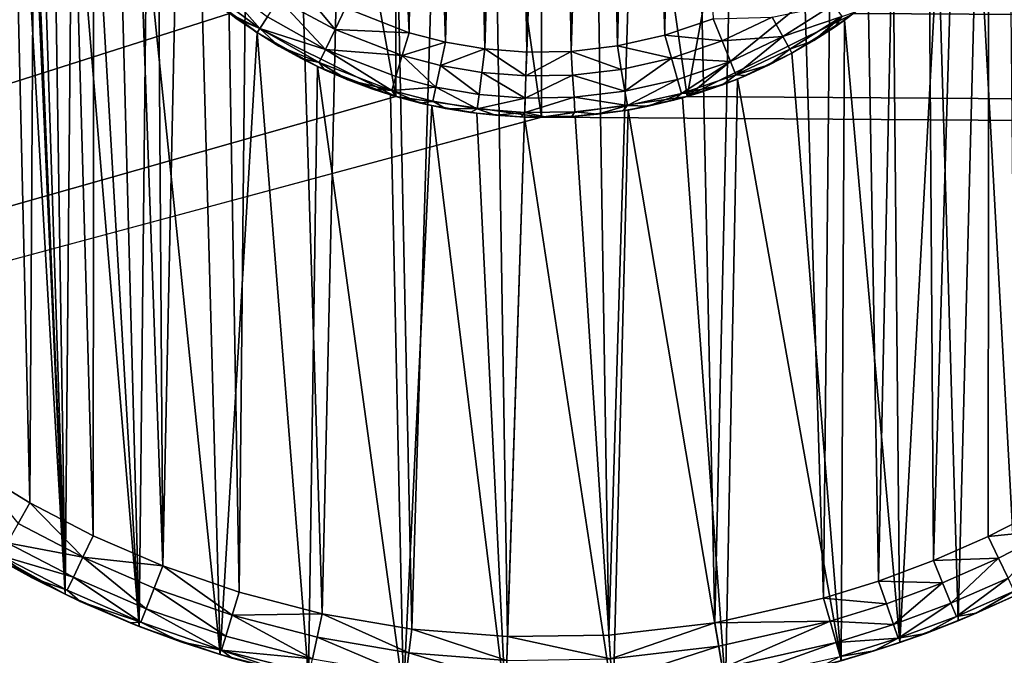
# Model space of a CAD drawing. Units: inches. Extents: x -3.9 to 59.1, y -28.3 to 27.6.
# Drawn here: x 3.4 to 3.7, y -4.2 to -4 of the extents above; entities that cross this region are included whole.
import ezdxf

# ---------------------------------------------------------------- set-up
doc = ezdxf.new("R2010")
doc.units = ezdxf.units.IN
doc.header["$MEASUREMENT"] = 0
doc.layers.add('72_EGR_BASE_CUSTOMARTICLE', color=7, linetype='Continuous')
doc.layers.add('SKP_Layer 01_D3G', color=7, linetype='Continuous')

# ---------------------------------------------------------------- blocks, each defined once
blk = doc.blocks.new('893e3b75-d375-4cc9-b5fd-f732340be501')
at = {"layer": 'SKP_Layer 01_D3G', "color": 0}
for points in [[(-29.13386, 13.70079, 0.3937), (-29.13386, -13.70079, 0.3937), (29.13386, -13.70079, 0.3937)], [(-29.13386, -13.70079, 0), (29.13386, 13.70079, 0), (29.13386, -13.70079, 0)], [(-29.13386, -13.70079, 0), (-29.13386, 13.70079, 0), (29.13386, 13.70079, 0)], [(-29.13386, 13.70079, 0.3937), (29.13386, -13.70079, 0.3937), (29.13386, 13.70079, 0.3937)]]:
    blk.add_3dface(points, dxfattribs=at)
blk = doc.blocks.new('4718986f-e222-4407-9c99-1d0125fdf2fd')
at = {"color": 0}
blk.add_blockref('893e3b75-d375-4cc9-b5fd-f732340be501', (-0.00001, 0), dxfattribs=at)
blk = doc.blocks.new('d8e7afa3-88cb-4efb-bba7-453b3c465751')
at = {"layer": 'SKP_Layer 01_D3G', "color": 0}
for points in [[(-26.03669, 0.31057, 0.07874), (-26.02355, -0.3125, 0.07874), (-26.00464, 0.3143, 0.07874)], [(-26.00464, 0.3143, 0.07874), (-26.02355, -0.3125, 0.07874), (-25.99455, -0.31479, 0.07874)], [(-26.00464, 0.3143, 0.07874), (-25.99455, -0.31479, 0.07874), (-25.97396, 0.31479, 0.07874)], [(-25.97396, 0.31479, 0.07874), (-25.99455, -0.31479, 0.07874), (-25.96386, -0.3143, 0.07874)], [(-25.97396, 0.31479, 0.07874), (-25.96386, -0.3143, 0.07874), (-25.94495, 0.3125, 0.07874)], [(-26.06964, 0.30316, 0.07874), (-26.05067, -0.30788, 0.07874), (-26.03669, 0.31057, 0.07874)], [(-26.03669, 0.31057, 0.07874), (-26.05067, -0.30788, 0.07874), (-26.02355, -0.3125, 0.07874)], [(-25.94495, 0.3125, 0.07874), (-25.96386, -0.3143, 0.07874), (-25.93182, -0.31057, 0.07874)], [(-25.94495, 0.3125, 0.07874), (-25.93182, -0.31057, 0.07874), (-25.91783, 0.30788, 0.07874)], [(-25.91783, 0.30788, 0.07874), (-25.93182, -0.31057, 0.07874), (-25.89886, -0.30316, 0.07874)], [(-25.91783, 0.30788, 0.07874), (-25.89886, -0.30316, 0.07874), (-25.89271, 0.30136, 0.07874)], [(-26.08628, 0.29798, 0.07874), (-26.0758, -0.30136, 0.07874), (-26.06964, 0.30316, 0.07874)], [(-26.06964, 0.30316, 0.07874), (-26.0758, -0.30136, 0.07874), (-26.05067, -0.30788, 0.07874)], [(-25.89271, 0.30136, 0.07874), (-25.89886, -0.30316, 0.07874), (-25.88222, -0.29798, 0.07874)], [(-25.89271, 0.30136, 0.07874), (-25.88222, -0.29798, 0.07874), (-25.86961, 0.29336, 0.07874)], [(-26.10292, 0.29175, 0.07874), (-26.09889, -0.29336, 0.07874), (-26.08628, 0.29798, 0.07874)], [(-26.08628, 0.29798, 0.07874), (-26.09889, -0.29336, 0.07874), (-26.0758, -0.30136, 0.07874)], [(-25.86961, 0.29336, 0.07874), (-25.88222, -0.29798, 0.07874), (-25.86558, -0.29175, 0.07874)], [(-25.86961, 0.29336, 0.07874), (-25.86558, -0.29175, 0.07874), (-25.84851, 0.28421, 0.07874)], [(-26.11947, 0.28446, 0.07874), (-26.09889, -0.29336, 0.07874), (-26.10292, 0.29175, 0.07874)], [(-26.16728, -0.28016, 0), (-26.1624, 0.28329, 0), (-26.12848, -0.30197, 0)], [(-26.12848, -0.30197, 0), (-26.1624, 0.28329, 0), (-26.14167, -0.00426, 0)], [(-26.13584, 0.27608, 0.07874), (-26.11999, -0.28421, 0.07874), (-26.11947, 0.28446, 0.07874)], [(-26.11947, 0.28446, 0.07874), (-26.11999, -0.28421, 0.07874), (-26.09889, -0.29336, 0.07874)], [(-25.84851, 0.28421, 0.07874), (-25.86558, -0.29175, 0.07874), (-25.84903, -0.28446, 0.07874)], [(-25.84851, 0.28421, 0.07874), (-25.84903, -0.28446, 0.07874), (-25.83266, -0.27608, 0.07874)], [(-25.84851, 0.28421, 0.07874), (-25.83266, -0.27608, 0.07874), (-25.82934, 0.27423, 0.07874)], [(-26.15192, 0.26662, 0.07874), (-26.13917, -0.27423, 0.07874), (-26.13584, 0.27608, 0.07874)], [(-26.13584, 0.27608, 0.07874), (-26.13917, -0.27423, 0.07874), (-26.11999, -0.28421, 0.07874)], [(-26.15192, 0.26662, 0.07874), (-26.15652, -0.26367, 0.07874), (-26.13917, -0.27423, 0.07874)], [(-26.12848, -0.30197, 0), (-26.14167, -0.00426, 0), (-26.14022, -0.02179, 0)], [(-26.12848, -0.30197, 0), (-26.14022, -0.02179, 0), (-26.13699, -0.03837, 0)], [(-26.12848, -0.30197, 0), (-26.13699, -0.03837, 0), (-26.13226, -0.05379, 0)], [(-26.12848, -0.30197, 0), (-26.13226, -0.05379, 0), (-26.12632, -0.06794, 0)], [(-26.12848, -0.30197, 0), (-26.12632, -0.06794, 0), (-26.10606, -0.31169, 0)], [(-26.10606, -0.31169, 0), (-26.12632, -0.06794, 0), (-26.11945, -0.08076, 0)], [(-25.84058, -0.30223, 0), (-25.85241, -0.08613, 0), (-25.84272, -0.06905, 0)], [(-26.10606, -0.31169, 0), (-26.11945, -0.08076, 0), (-26.11188, -0.09225, 0)], [(-25.85816, -0.30998, 0), (-25.86417, -0.10188, 0), (-25.85241, -0.08613, 0)], [(-25.85816, -0.30998, 0), (-25.85241, -0.08613, 0), (-25.84058, -0.30223, 0)], [(-26.10606, -0.31169, 0), (-26.11188, -0.09225, 0), (-26.10385, -0.10245, 0)], [(-26.10606, -0.31169, 0), (-26.10385, -0.10245, 0), (-26.08152, -0.3202, 0)], [(-26.08152, -0.3202, 0), (-26.10385, -0.10245, 0), (-26.08712, -0.11924, 0)], [(-25.87585, -0.3166, 0), (-25.87767, -0.11594, 0), (-25.86417, -0.10188, 0)], [(-25.87585, -0.3166, 0), (-25.86417, -0.10188, 0), (-25.85816, -0.30998, 0)], [(-25.87585, -0.3166, 0), (-25.89257, -0.12804, 0), (-25.87767, -0.11594, 0)], [(-26.08152, -0.3202, 0), (-26.08712, -0.11924, 0), (-26.07038, -0.13184, 0)], [(-25.89353, -0.32211, 0), (-25.90846, -0.13804, 0), (-25.89257, -0.12804, 0)], [(-25.89353, -0.32211, 0), (-25.89257, -0.12804, 0), (-25.87585, -0.3166, 0)], [(-26.08152, -0.3202, 0), (-26.07038, -0.13184, 0), (-26.05483, -0.32712, 0)], [(-26.05483, -0.32712, 0), (-26.07038, -0.13184, 0), (-26.05212, -0.1421, 0)], [(-25.89353, -0.32211, 0), (-25.92492, -0.14587, 0), (-25.90846, -0.13804, 0)], [(-26.05483, -0.32712, 0), (-26.05212, -0.1421, 0), (-26.02601, -0.33203, 0)], [(-26.02601, -0.33203, 0), (-26.05212, -0.1421, 0), (-26.03003, -0.15068, 0)], [(-25.92854, -0.32997, 0), (-25.94156, -0.15158, 0), (-25.92492, -0.14587, 0)], [(-25.92854, -0.32997, 0), (-25.92492, -0.14587, 0), (-25.89353, -0.32211, 0)], [(-26.02601, -0.33203, 0), (-26.03003, -0.15068, 0), (-26.01746, -0.15394, 0)], [(-25.92854, -0.32997, 0), (-25.95803, -0.15528, 0), (-25.94156, -0.15158, 0)], [(-26.02601, -0.33203, 0), (-26.01746, -0.15394, 0), (-25.99519, -0.33447, 0)], [(-25.99519, -0.33447, 0), (-26.01746, -0.15394, 0), (-26.0039, -0.15625, 0)], [(-25.99519, -0.33447, 0), (-26.0039, -0.15625, 0), (-25.9894, -0.1574, 0)], [(-25.99519, -0.33447, 0), (-25.9894, -0.1574, 0), (-25.96258, -0.33394, 0)], [(-25.96258, -0.33394, 0), (-25.9894, -0.1574, 0), (-25.97406, -0.15715, 0)], [(-25.96258, -0.33394, 0), (-25.97406, -0.15715, 0), (-25.95803, -0.15528, 0)], [(-25.96258, -0.33394, 0), (-25.95803, -0.15528, 0), (-25.92854, -0.32997, 0)], [(-26.13917, -0.27423, 0.07874), (-26.15652, -0.26367, 0.07874), (-26.14273, -0.28054, 0.07736)], [(-26.12312, -0.29075, 0.07736), (-26.13917, -0.27423, 0.07874), (-26.14273, -0.28054, 0.07736)], [(-26.11999, -0.28421, 0.07874), (-26.13917, -0.27423, 0.07874), (-26.12312, -0.29075, 0.07736)], [(-25.82918, -0.28243, 0.07736), (-25.83266, -0.27608, 0.07874), (-25.84903, -0.28446, 0.07874)], [(-26.15317, -0.28889, 0.05905), (-26.16728, -0.28016, 0), (-26.12848, -0.30197, 0)], [(-26.12312, -0.29075, 0.07736), (-26.14273, -0.28054, 0.07736), (-26.14601, -0.28635, 0.07297)], [(-25.82918, -0.28243, 0.07736), (-25.84903, -0.28446, 0.07874), (-25.84592, -0.291, 0.07736)], [(-25.82918, -0.28243, 0.07736), (-25.84592, -0.291, 0.07736), (-25.84305, -0.29703, 0.07297)], [(-26.09889, -0.29336, 0.07874), (-26.11999, -0.28421, 0.07874), (-26.12312, -0.29075, 0.07736)], [(-25.84592, -0.291, 0.07736), (-25.84903, -0.28446, 0.07874), (-25.86558, -0.29175, 0.07874)], [(-26.15317, -0.28889, 0.05905), (-26.12848, -0.30197, 0), (-26.1387, -0.29687, 0.05905)], [(-26.14817, -0.29016, 0.0663), (-26.15317, -0.28889, 0.05905), (-26.1387, -0.29687, 0.05905)], [(-26.14601, -0.28635, 0.07297), (-26.14817, -0.29016, 0.0663), (-26.12599, -0.29677, 0.07297)], [(-26.12312, -0.29075, 0.07736), (-26.14601, -0.28635, 0.07297), (-26.12599, -0.29677, 0.07297)], [(-26.12599, -0.29677, 0.07297), (-26.14817, -0.29016, 0.0663), (-26.12788, -0.30073, 0.0663)], [(-26.14817, -0.29016, 0.0663), (-26.1387, -0.29687, 0.05905), (-26.12788, -0.30073, 0.0663)], [(-26.10396, -0.30632, 0.07297), (-26.12312, -0.29075, 0.07736), (-26.12599, -0.29677, 0.07297)], [(-26.10153, -0.30011, 0.07736), (-26.12312, -0.29075, 0.07736), (-26.10396, -0.30632, 0.07297)], [(-26.09889, -0.29336, 0.07874), (-26.12312, -0.29075, 0.07736), (-26.10153, -0.30011, 0.07736)], [(-25.86285, -0.29846, 0.07736), (-25.86558, -0.29175, 0.07874), (-25.88222, -0.29798, 0.07874)], [(-25.84592, -0.291, 0.07736), (-25.86558, -0.29175, 0.07874), (-25.86285, -0.29846, 0.07736)], [(-25.84592, -0.291, 0.07736), (-25.86285, -0.29846, 0.07736), (-25.86034, -0.30464, 0.07297)], [(-25.84305, -0.29703, 0.07297), (-25.84592, -0.291, 0.07736), (-25.86034, -0.30464, 0.07297)], [(-26.0779, -0.30829, 0.07736), (-26.09889, -0.29336, 0.07874), (-26.10153, -0.30011, 0.07736)], [(-26.0758, -0.30136, 0.07874), (-26.09889, -0.29336, 0.07874), (-26.0779, -0.30829, 0.07736)], [(-26.1387, -0.29687, 0.05905), (-26.12848, -0.30197, 0), (-26.12391, -0.30411, 0.05905)], [(-26.12788, -0.30073, 0.0663), (-26.1387, -0.29687, 0.05905), (-26.12391, -0.30411, 0.05905)], [(-26.12599, -0.29677, 0.07297), (-26.12788, -0.30073, 0.0663), (-26.10556, -0.3104, 0.0663)], [(-26.12599, -0.29677, 0.07297), (-26.10556, -0.3104, 0.0663), (-26.10396, -0.30632, 0.07297)], [(-25.87988, -0.30483, 0.07736), (-25.88222, -0.29798, 0.07874), (-25.89886, -0.30316, 0.07874)], [(-25.86285, -0.29846, 0.07736), (-25.88222, -0.29798, 0.07874), (-25.87988, -0.30483, 0.07736)], [(-25.86034, -0.30464, 0.07297), (-25.85869, -0.3087, 0.0663), (-25.84305, -0.29703, 0.07297)], [(-25.84305, -0.29703, 0.07297), (-25.85869, -0.3087, 0.0663), (-25.84117, -0.30099, 0.0663)], [(-26.12788, -0.30073, 0.0663), (-26.12391, -0.30411, 0.05905), (-26.10556, -0.3104, 0.0663)], [(-26.07984, -0.31468, 0.07297), (-26.10153, -0.30011, 0.07736), (-26.10396, -0.30632, 0.07297)], [(-26.0779, -0.30829, 0.07736), (-26.10153, -0.30011, 0.07736), (-26.07984, -0.31468, 0.07297)], [(-25.86285, -0.29846, 0.07736), (-25.87988, -0.30483, 0.07736), (-25.87771, -0.31114, 0.07297)], [(-25.86034, -0.30464, 0.07297), (-25.86285, -0.29846, 0.07736), (-25.87771, -0.31114, 0.07297)], [(-25.85869, -0.3087, 0.0663), (-25.85271, -0.30771, 0.05905), (-25.84117, -0.30099, 0.0663)], [(-25.85271, -0.30771, 0.05905), (-25.84058, -0.30223, 0), (-25.83781, -0.30091, 0.05905)], [(-25.84117, -0.30099, 0.0663), (-25.85271, -0.30771, 0.05905), (-25.83781, -0.30091, 0.05905)], [(-26.12391, -0.30411, 0.05905), (-26.12848, -0.30197, 0), (-26.10606, -0.31169, 0)], [(-26.05067, -0.30788, 0.07874), (-26.0758, -0.30136, 0.07874), (-26.0779, -0.30829, 0.07736)], [(-25.8969, -0.31014, 0.07736), (-25.89886, -0.30316, 0.07874), (-25.93182, -0.31057, 0.07874)], [(-25.87988, -0.30483, 0.07736), (-25.89886, -0.30316, 0.07874), (-25.8969, -0.31014, 0.07736)], [(-25.85271, -0.30771, 0.05905), (-25.85816, -0.30998, 0), (-25.84058, -0.30223, 0)], [(-26.12391, -0.30411, 0.05905), (-26.10606, -0.31169, 0), (-26.10882, -0.3106, 0.05905)], [(-26.10556, -0.3104, 0.0663), (-26.12391, -0.30411, 0.05905), (-26.10882, -0.3106, 0.05905)], [(-26.10396, -0.30632, 0.07297), (-26.10556, -0.3104, 0.0663), (-26.08112, -0.31888, 0.0663)], [(-26.10396, -0.30632, 0.07297), (-26.08112, -0.31888, 0.0663), (-26.07984, -0.31468, 0.07297)], [(-25.87771, -0.31114, 0.07297), (-25.87988, -0.30483, 0.07736), (-25.8969, -0.31014, 0.07736)], [(-25.87771, -0.31114, 0.07297), (-25.87629, -0.31529, 0.0663), (-25.86034, -0.30464, 0.07297)], [(-25.86034, -0.30464, 0.07297), (-25.87629, -0.31529, 0.0663), (-25.85869, -0.3087, 0.0663)], [(-26.05361, -0.32148, 0.07297), (-26.0779, -0.30829, 0.07736), (-26.07984, -0.31468, 0.07297)], [(-26.05067, -0.30788, 0.07874), (-26.0779, -0.30829, 0.07736), (-26.0522, -0.31496, 0.07736)], [(-26.0522, -0.31496, 0.07736), (-26.0779, -0.30829, 0.07736), (-26.05361, -0.32148, 0.07297)], [(-26.02446, -0.31969, 0.07736), (-26.05067, -0.30788, 0.07874), (-26.0522, -0.31496, 0.07736)], [(-26.02355, -0.3125, 0.07874), (-26.05067, -0.30788, 0.07874), (-26.02446, -0.31969, 0.07736)], [(-25.87629, -0.31529, 0.0663), (-25.86796, -0.31379, 0.05905), (-25.85869, -0.3087, 0.0663)], [(-25.86796, -0.31379, 0.05905), (-25.85816, -0.30998, 0), (-25.85271, -0.30771, 0.05905)], [(-25.85869, -0.3087, 0.0663), (-25.86796, -0.31379, 0.05905), (-25.85271, -0.30771, 0.05905)], [(-26.10556, -0.3104, 0.0663), (-26.10882, -0.3106, 0.05905), (-26.09348, -0.31632, 0.05905)], [(-26.10882, -0.3106, 0.05905), (-26.10606, -0.31169, 0), (-26.09348, -0.31632, 0.05905)], [(-26.09348, -0.31632, 0.05905), (-26.10606, -0.31169, 0), (-26.08152, -0.3202, 0)], [(-26.10556, -0.3104, 0.0663), (-26.09348, -0.31632, 0.05905), (-26.08112, -0.31888, 0.0663)], [(-25.99478, -0.32203, 0.07736), (-26.02355, -0.3125, 0.07874), (-26.02446, -0.31969, 0.07736)], [(-25.99455, -0.31479, 0.07874), (-26.02355, -0.3125, 0.07874), (-25.99478, -0.32203, 0.07736)], [(-25.93182, -0.31057, 0.07874), (-25.96386, -0.3143, 0.07874), (-25.96339, -0.32153, 0.07736)], [(-25.93061, -0.31771, 0.07736), (-25.93182, -0.31057, 0.07874), (-25.96339, -0.32153, 0.07736)], [(-25.8969, -0.31014, 0.07736), (-25.93182, -0.31057, 0.07874), (-25.93061, -0.31771, 0.07736)], [(-25.8969, -0.31014, 0.07736), (-25.93061, -0.31771, 0.07736), (-25.9295, -0.32429, 0.07297)], [(-25.89509, -0.31656, 0.07297), (-25.8969, -0.31014, 0.07736), (-25.9295, -0.32429, 0.07297)], [(-25.87771, -0.31114, 0.07297), (-25.8969, -0.31014, 0.07736), (-25.89509, -0.31656, 0.07297)], [(-25.89509, -0.31656, 0.07297), (-25.87629, -0.31529, 0.0663), (-25.87771, -0.31114, 0.07297)], [(-25.86796, -0.31379, 0.05905), (-25.87585, -0.3166, 0), (-25.85816, -0.30998, 0)], [(-26.07984, -0.31468, 0.07297), (-26.08112, -0.31888, 0.0663), (-26.05361, -0.32148, 0.07297)], [(-26.02529, -0.32631, 0.07297), (-26.0522, -0.31496, 0.07736), (-26.05361, -0.32148, 0.07297)], [(-26.02446, -0.31969, 0.07736), (-26.0522, -0.31496, 0.07736), (-26.02529, -0.32631, 0.07297)], [(-25.96339, -0.32153, 0.07736), (-25.99455, -0.31479, 0.07874), (-25.99478, -0.32203, 0.07736)], [(-25.96339, -0.32153, 0.07736), (-25.96386, -0.3143, 0.07874), (-25.99455, -0.31479, 0.07874)], [(-25.89509, -0.31656, 0.07297), (-25.8939, -0.32078, 0.0663), (-25.87629, -0.31529, 0.0663)], [(-25.8939, -0.32078, 0.0663), (-25.88354, -0.31913, 0.05905), (-25.87629, -0.31529, 0.0663)], [(-25.88354, -0.31913, 0.05905), (-25.87585, -0.3166, 0), (-25.86796, -0.31379, 0.05905)], [(-25.87629, -0.31529, 0.0663), (-25.88354, -0.31913, 0.05905), (-25.86796, -0.31379, 0.05905)], [(-26.09348, -0.31632, 0.05905), (-26.08152, -0.3202, 0), (-26.07789, -0.32128, 0.05905)], [(-26.08112, -0.31888, 0.0663), (-26.09348, -0.31632, 0.05905), (-26.07789, -0.32128, 0.05905)], [(-26.08112, -0.31888, 0.0663), (-26.07789, -0.32128, 0.05905), (-26.06211, -0.32546, 0.05905)], [(-26.08112, -0.31888, 0.0663), (-26.06211, -0.32546, 0.05905), (-26.05453, -0.32577, 0.0663)], [(-26.05361, -0.32148, 0.07297), (-26.08112, -0.31888, 0.0663), (-26.05453, -0.32577, 0.0663)], [(-25.93061, -0.31771, 0.07736), (-25.96339, -0.32153, 0.07736), (-25.96296, -0.32819, 0.07297)], [(-25.9295, -0.32429, 0.07297), (-25.93061, -0.31771, 0.07736), (-25.96296, -0.32819, 0.07297)], [(-25.9295, -0.32429, 0.07297), (-25.92877, -0.32861, 0.0663), (-25.89509, -0.31656, 0.07297)], [(-25.89509, -0.31656, 0.07297), (-25.92877, -0.32861, 0.0663), (-25.8939, -0.32078, 0.0663)], [(-25.88354, -0.31913, 0.05905), (-25.89353, -0.32211, 0), (-25.87585, -0.3166, 0)], [(-26.07789, -0.32128, 0.05905), (-26.08152, -0.3202, 0), (-26.06211, -0.32546, 0.05905)], [(-26.06211, -0.32546, 0.05905), (-26.08152, -0.3202, 0), (-26.05483, -0.32712, 0)], [(-25.995, -0.3287, 0.07297), (-26.02446, -0.31969, 0.07736), (-26.02529, -0.32631, 0.07297)], [(-25.99478, -0.32203, 0.07736), (-26.02446, -0.31969, 0.07736), (-25.995, -0.3287, 0.07297)], [(-25.89942, -0.32371, 0.05905), (-25.89353, -0.32211, 0), (-25.88354, -0.31913, 0.05905)], [(-25.8939, -0.32078, 0.0663), (-25.89942, -0.32371, 0.05905), (-25.88354, -0.31913, 0.05905)]]:
    blk.add_3dface(points, dxfattribs=at)
blk = doc.blocks.new('83f4225d-f721-4749-a7ad-dc819a0349c7')
at = {"color": 0}
blk.add_blockref('d8e7afa3-88cb-4efb-bba7-453b3c465751', (0, 10.3735), dxfattribs=at)
blk = doc.blocks.new('35aaad6f-ce6b-4bdd-82d6-284a263c6951')
at = {"layer": 'SKP_Layer 01_D3G', "color": 0}
for points in [[(-27.36221, 10.9252, 27.95276), (-18.95669, 10.45276, 27.95276), (-27.36221, 9.66535, 27.95276)], [(-27.36221, 9.66535, 27.95276), (-18.95669, 10.45276, 27.95276), (-19.00079, 10.44646, 27.95276)], [(-26.02835, 10.44646, 28.46457), (-25.98425, 10.1378, 28.46457), (-25.98425, 10.45276, 28.46457)], [(-25.98425, 10.45276, 28.46457), (-25.98425, 10.1378, 28.46457), (-25.94016, 10.14409, 28.46457)], [(-25.98425, 10.45276, 28.46457), (-25.94016, 10.14409, 28.46457), (-25.88977, 10.42126, 28.46457)], [(-27.36221, 9.66535, 27.95276), (-19.00079, 10.44646, 27.95276), (-19.05118, 10.42126, 27.95276)], [(-26.07874, 10.42126, 28.46457), (-26.02835, 10.14409, 28.46457), (-26.02835, 10.44646, 28.46457)], [(-26.02835, 10.44646, 28.46457), (-26.02835, 10.14409, 28.46457), (-25.98425, 10.1378, 28.46457)], [(-26.00145, 10.15856, 28.50394), (-26.0072, 10.43115, 28.50394), (-25.99318, 10.43278, 28.50394)], [(-26.00145, 10.15856, 28.50394), (-25.99318, 10.43278, 28.50394), (-25.98876, 10.15755, 28.50394)], [(-25.98876, 10.15755, 28.50394), (-25.99318, 10.43278, 28.50394), (-25.97975, 10.433, 28.50394)], [(-25.98876, 10.15755, 28.50394), (-25.97975, 10.433, 28.50394), (-25.97533, 10.15777, 28.50394)], [(-25.97533, 10.15777, 28.50394), (-25.97975, 10.433, 28.50394), (-25.96706, 10.43199, 28.50394)], [(-25.97533, 10.15777, 28.50394), (-25.96706, 10.43199, 28.50394), (-25.96131, 10.1594, 28.50394)], [(-25.96131, 10.1594, 28.50394), (-25.96706, 10.43199, 28.50394), (-25.95519, 10.42997, 28.50394)], [(-26.01331, 10.16058, 28.50394), (-26.02161, 10.42791, 28.50394), (-26.0072, 10.43115, 28.50394)], [(-26.01331, 10.16058, 28.50394), (-26.0072, 10.43115, 28.50394), (-26.00145, 10.15856, 28.50394)], [(-25.96131, 10.1594, 28.50394), (-25.95519, 10.42997, 28.50394), (-25.9469, 10.16264, 28.50394)], [(-25.9469, 10.16264, 28.50394), (-25.95519, 10.42997, 28.50394), (-25.9442, 10.42712, 28.50394)], [(-26.02431, 10.16343, 28.50394), (-26.03617, 10.42292, 28.50394), (-26.02161, 10.42791, 28.50394)], [(-26.02431, 10.16343, 28.50394), (-26.02161, 10.42791, 28.50394), (-26.01331, 10.16058, 28.50394)], [(-25.9469, 10.16264, 28.50394), (-25.9442, 10.42712, 28.50394), (-25.93234, 10.16764, 28.50394)], [(-27.36221, 9.66535, 27.95276), (-19.05118, 10.42126, 27.95276), (-19.09565, 10.36938, 27.95276)], [(-26.07874, 10.42126, 28.46457), (-26.07874, 10.16929, 28.46457), (-26.02835, 10.14409, 28.46457)], [(-26.04364, 10.17093, 28.50394), (-26.03617, 10.42292, 28.50394), (-26.02431, 10.16343, 28.50394)], [(-25.88977, 10.42126, 28.46457), (-25.94016, 10.14409, 28.46457), (-25.88977, 10.16929, 28.46457)], [(-27.36221, 9.66535, 27.95276), (-19.09565, 10.36938, 27.95276), (-19.11418, 10.29528, 27.95276)], [(-19.09565, 10.22117, 27.95276), (-27.36221, 9.66535, 27.95276), (-19.11418, 10.29528, 27.95276)], [(-19.05118, 10.16929, 27.95276), (-27.36221, 9.66535, 27.95276), (-19.09565, 10.22117, 27.95276)], [(-25.88977, 10.16929, 28.74016), (-25.8453, 10.22117, 28.60236), (-25.94016, 10.14409, 28.60236)], [(-25.8453, 10.22117, 28.60236), (-25.88977, 10.16929, 28.46457), (-25.94016, 10.14409, 28.60236)], [(-26.08622, 10.17708, 28.51638), (-26.08336, 10.1804, 28.5097), (-26.06957, 10.16469, 28.51609)], [(-26.06957, 10.16469, 28.51609), (-26.08336, 10.1804, 28.5097), (-26.06723, 10.16826, 28.5097)], [(-26.04676, 10.1644, 28.50532), (-26.06374, 10.17361, 28.50544), (-26.05962, 10.17992, 28.50394)], [(-26.04364, 10.17093, 28.50394), (-26.04676, 10.1644, 28.50532), (-26.05962, 10.17992, 28.50394)], [(-25.89257, 10.16723, 28.74016), (-25.88317, 10.17452, 28.52362), (-25.87767, 10.17934, 28.74016)], [(-26.08713, 10.17604, 28.74016), (-26.07677, 10.16783, 28.52362), (-26.07039, 10.16344, 28.74016)], [(-26.07677, 10.16783, 28.52362), (-26.08622, 10.17708, 28.51638), (-26.06957, 10.16469, 28.51609)], [(-26.04964, 10.15837, 28.5097), (-26.06723, 10.16826, 28.5097), (-26.06374, 10.17361, 28.50544)], [(-26.04676, 10.1644, 28.50532), (-26.04964, 10.15837, 28.5097), (-26.06374, 10.17361, 28.50544)], [(-25.89257, 10.16723, 28.74016), (-25.88918, 10.16974, 28.52362), (-25.88317, 10.17452, 28.52362)], [(-26.02431, 10.16343, 28.50394), (-26.04676, 10.1644, 28.50532), (-26.04364, 10.17093, 28.50394)], [(-25.89593, 10.17192, 28.5097), (-25.91123, 10.16229, 28.5097), (-25.91445, 10.16814, 28.50532)], [(-25.89338, 10.16836, 28.51638), (-25.91123, 10.16229, 28.5097), (-25.89593, 10.17192, 28.5097)], [(-25.89257, 10.16723, 28.74016), (-25.89541, 10.16525, 28.52362), (-25.88918, 10.16974, 28.52362)], [(-25.89541, 10.16525, 28.52362), (-25.89338, 10.16836, 28.51638), (-25.88918, 10.16974, 28.52362)], [(-18.95669, 10.1378, 27.95276), (-27.36221, 9.66535, 27.95276), (-19.05118, 10.16929, 27.95276)], [(-26.07874, 10.16929, 28.60236), (-26.02835, 10.14409, 28.46457), (-26.07874, 10.16929, 28.46457)], [(-26.02835, 10.14409, 28.60236), (-26.02835, 10.14409, 28.46457), (-26.07874, 10.16929, 28.60236)], [(-26.07874, 10.16929, 28.74016), (-26.02835, 10.14409, 28.60236), (-26.07874, 10.16929, 28.60236)], [(-26.02835, 10.14409, 28.74016), (-26.02835, 10.14409, 28.60236), (-26.07874, 10.16929, 28.74016)], [(-26.07677, 10.16783, 28.52362), (-26.06957, 10.16469, 28.51609), (-26.07039, 10.16344, 28.52362)], [(-26.07039, 10.16344, 28.63189), (-26.07677, 10.16783, 28.52362), (-26.07039, 10.16344, 28.52362)], [(-26.07039, 10.16344, 28.74016), (-26.07677, 10.16783, 28.52362), (-26.07039, 10.16344, 28.63189)], [(-26.06957, 10.16469, 28.51609), (-26.06723, 10.16826, 28.5097), (-26.04964, 10.15837, 28.5097)], [(-25.92961, 10.16092, 28.50532), (-25.9469, 10.16264, 28.50394), (-25.93234, 10.16764, 28.50394)], [(-25.88977, 10.16929, 28.74016), (-25.94016, 10.14409, 28.60236), (-25.94016, 10.14409, 28.74016)], [(-25.94016, 10.14409, 28.60236), (-25.88977, 10.16929, 28.46457), (-25.94016, 10.14409, 28.46457)], [(-25.91445, 10.16814, 28.50532), (-25.92961, 10.16092, 28.50532), (-25.93234, 10.16764, 28.50394)], [(-25.91123, 10.16229, 28.5097), (-25.92961, 10.16092, 28.50532), (-25.91445, 10.16814, 28.50532)], [(-25.90912, 10.15845, 28.51638), (-25.91123, 10.16229, 28.5097), (-25.89338, 10.16836, 28.51638)], [(-25.90186, 10.16107, 28.52362), (-25.90912, 10.15845, 28.51638), (-25.89338, 10.16836, 28.51638)], [(-25.90846, 10.15724, 28.74016), (-25.90186, 10.16107, 28.52362), (-25.89257, 10.16723, 28.74016)], [(-25.90186, 10.16107, 28.52362), (-25.89338, 10.16836, 28.51638), (-25.89541, 10.16525, 28.52362)], [(-25.89257, 10.16723, 28.74016), (-25.90186, 10.16107, 28.52362), (-25.89541, 10.16525, 28.52362)], [(-26.07039, 10.16344, 28.52362), (-26.06957, 10.16469, 28.51609), (-26.06374, 10.15933, 28.52362)], [(-26.05153, 10.15442, 28.51638), (-26.06957, 10.16469, 28.51609), (-26.04964, 10.15837, 28.5097)], [(-26.06374, 10.15933, 28.52362), (-26.06957, 10.16469, 28.51609), (-26.05153, 10.15442, 28.51638)], [(-26.02641, 10.1565, 28.50532), (-26.04964, 10.15837, 28.5097), (-26.04676, 10.1644, 28.50532)], [(-26.02431, 10.16343, 28.50394), (-26.02641, 10.1565, 28.50532), (-26.04676, 10.1644, 28.50532)], [(-26.07039, 10.16344, 28.63189), (-26.07039, 10.16344, 28.52362), (-26.06374, 10.15933, 28.52362)], [(-26.07039, 10.16344, 28.74016), (-26.07039, 10.16344, 28.63189), (-26.06374, 10.15933, 28.52362)], [(-26.07039, 10.16344, 28.74016), (-26.06374, 10.15933, 28.52362), (-26.05212, 10.15317, 28.74016)], [(-26.01331, 10.16058, 28.50394), (-26.02641, 10.1565, 28.50532), (-26.02431, 10.16343, 28.50394)], [(-25.94493, 10.15567, 28.50532), (-25.96131, 10.1594, 28.50394), (-25.9469, 10.16264, 28.50394)], [(-25.92961, 10.16092, 28.50532), (-25.94493, 10.15567, 28.50532), (-25.9469, 10.16264, 28.50394)], [(-25.92709, 10.15474, 28.5097), (-25.94493, 10.15567, 28.50532), (-25.92961, 10.16092, 28.50532)], [(-25.91123, 10.16229, 28.5097), (-25.92709, 10.15474, 28.5097), (-25.92961, 10.16092, 28.50532)], [(-25.92544, 10.15068, 28.51638), (-25.92709, 10.15474, 28.5097), (-25.91123, 10.16229, 28.5097)], [(-25.92544, 10.15068, 28.51638), (-25.91123, 10.16229, 28.5097), (-25.90912, 10.15845, 28.51638)], [(-25.90851, 10.15721, 28.52362), (-25.90912, 10.15845, 28.51638), (-25.90186, 10.16107, 28.52362)], [(-25.90846, 10.15724, 28.74016), (-25.90851, 10.15721, 28.52362), (-25.90186, 10.16107, 28.52362)], [(-26.05212, 10.15317, 28.74016), (-26.06374, 10.15933, 28.52362), (-26.05694, 10.15557, 28.52362)], [(-26.06374, 10.15933, 28.52362), (-26.05153, 10.15442, 28.51638), (-26.05694, 10.15557, 28.52362)], [(-26.05153, 10.15442, 28.51638), (-26.04964, 10.15837, 28.5097), (-26.02963, 10.14592, 28.51638)], [(-26.02963, 10.14592, 28.51638), (-26.04964, 10.15837, 28.5097), (-26.02835, 10.15011, 28.5097)], [(-26.02641, 10.1565, 28.50532), (-26.02835, 10.15011, 28.5097), (-26.04964, 10.15837, 28.5097)], [(-26.01331, 10.16058, 28.50394), (-26.01484, 10.1535, 28.50532), (-26.02641, 10.1565, 28.50532)], [(-26.00145, 10.15856, 28.50394), (-26.01484, 10.1535, 28.50532), (-26.01331, 10.16058, 28.50394)], [(-26.00145, 10.15856, 28.50394), (-26.00235, 10.15137, 28.50532), (-26.01484, 10.1535, 28.50532)], [(-25.98899, 10.15031, 28.50532), (-26.00235, 10.15137, 28.50532), (-26.00145, 10.15856, 28.50394)], [(-25.98876, 10.15755, 28.50394), (-25.98899, 10.15031, 28.50532), (-26.00145, 10.15856, 28.50394)], [(-25.97486, 10.15054, 28.50532), (-25.98899, 10.15031, 28.50532), (-25.97533, 10.15777, 28.50394)], [(-25.97533, 10.15777, 28.50394), (-25.98899, 10.15031, 28.50532), (-25.98876, 10.15755, 28.50394)], [(-25.96011, 10.15226, 28.50532), (-25.97533, 10.15777, 28.50394), (-25.96131, 10.1594, 28.50394)], [(-25.96011, 10.15226, 28.50532), (-25.97486, 10.15054, 28.50532), (-25.97533, 10.15777, 28.50394)], [(-25.94493, 10.15567, 28.50532), (-25.96011, 10.15226, 28.50532), (-25.96131, 10.1594, 28.50394)], [(-25.91534, 10.15367, 28.52362), (-25.92544, 10.15068, 28.51638), (-25.90912, 10.15845, 28.51638)], [(-25.91534, 10.15367, 28.52362), (-25.90912, 10.15845, 28.51638), (-25.90851, 10.15721, 28.52362)], [(-26.05212, 10.15317, 28.74016), (-26.05694, 10.15557, 28.52362), (-26.04997, 10.15217, 28.52362)], [(-26.05694, 10.15557, 28.52362), (-26.05153, 10.15442, 28.51638), (-26.04997, 10.15217, 28.52362)], [(-26.01625, 10.14697, 28.5097), (-26.02835, 10.15011, 28.5097), (-26.02641, 10.1565, 28.50532)], [(-26.01484, 10.1535, 28.50532), (-26.01625, 10.14697, 28.5097), (-26.02641, 10.1565, 28.50532)], [(-25.94493, 10.15567, 28.50532), (-25.959, 10.14568, 28.5097), (-25.96011, 10.15226, 28.50532)], [(-25.94312, 10.14924, 28.5097), (-25.959, 10.14568, 28.5097), (-25.94493, 10.15567, 28.50532)], [(-25.92709, 10.15474, 28.5097), (-25.94312, 10.14924, 28.5097), (-25.94493, 10.15567, 28.50532)], [(-25.94193, 10.14502, 28.51638), (-25.94312, 10.14924, 28.5097), (-25.92709, 10.15474, 28.5097)], [(-25.94193, 10.14502, 28.51638), (-25.92709, 10.15474, 28.5097), (-25.92544, 10.15068, 28.51638)], [(-25.92492, 10.1494, 28.74016), (-25.91534, 10.15367, 28.52362), (-25.90846, 10.15724, 28.74016)], [(-25.90846, 10.15724, 28.74016), (-25.91534, 10.15367, 28.52362), (-25.90851, 10.15721, 28.52362)], [(-26.05212, 10.15317, 28.74016), (-26.04997, 10.15217, 28.52362), (-26.04288, 10.14911, 28.52362)], [(-26.05212, 10.15317, 28.74016), (-26.04288, 10.14911, 28.52362), (-26.03003, 10.14459, 28.74016)], [(-26.04997, 10.15217, 28.52362), (-26.05153, 10.15442, 28.51638), (-26.04288, 10.14911, 28.52362)], [(-26.04288, 10.14911, 28.52362), (-26.05153, 10.15442, 28.51638), (-26.02963, 10.14592, 28.51638)], [(-26.00319, 10.14475, 28.5097), (-26.01625, 10.14697, 28.5097), (-26.01484, 10.1535, 28.50532)], [(-26.00235, 10.15137, 28.50532), (-26.00319, 10.14475, 28.5097), (-26.01484, 10.1535, 28.50532)], [(-25.959, 10.14568, 28.5097), (-25.97486, 10.15054, 28.50532), (-25.96011, 10.15226, 28.50532)], [(-25.92235, 10.15047, 28.52362), (-25.92544, 10.15068, 28.51638), (-25.91534, 10.15367, 28.52362)], [(-25.92492, 10.1494, 28.74016), (-25.92235, 10.15047, 28.52362), (-25.91534, 10.15367, 28.52362)], [(-26.03003, 10.14459, 28.74016), (-26.04288, 10.14911, 28.52362), (-26.03565, 10.14642, 28.52362)], [(-26.04288, 10.14911, 28.52362), (-26.02963, 10.14592, 28.51638), (-26.03565, 10.14642, 28.52362)], [(-26.02963, 10.14592, 28.51638), (-26.02835, 10.15011, 28.5097), (-26.01625, 10.14697, 28.5097)], [(-25.98921, 10.14364, 28.5097), (-26.00319, 10.14475, 28.5097), (-26.00235, 10.15137, 28.50532)], [(-25.98899, 10.15031, 28.50532), (-25.98921, 10.14364, 28.5097), (-26.00235, 10.15137, 28.50532)], [(-25.97443, 10.14388, 28.5097), (-25.98921, 10.14364, 28.5097), (-25.97486, 10.15054, 28.50532)], [(-25.97486, 10.15054, 28.50532), (-25.98921, 10.14364, 28.5097), (-25.98899, 10.15031, 28.50532)], [(-25.959, 10.14568, 28.5097), (-25.97443, 10.14388, 28.5097), (-25.97486, 10.15054, 28.50532)], [(-25.95827, 10.14136, 28.51638), (-25.959, 10.14568, 28.5097), (-25.94312, 10.14924, 28.5097)], [(-25.95827, 10.14136, 28.51638), (-25.94312, 10.14924, 28.5097), (-25.94193, 10.14502, 28.51638)], [(-25.92953, 10.14761, 28.52362), (-25.94193, 10.14502, 28.51638), (-25.92544, 10.15068, 28.51638)], [(-25.94156, 10.14369, 28.74016), (-25.93686, 10.1451, 28.52362), (-25.92492, 10.1494, 28.74016)], [(-25.92492, 10.1494, 28.74016), (-25.93686, 10.1451, 28.52362), (-25.92953, 10.14761, 28.52362)], [(-25.92953, 10.14761, 28.52362), (-25.92544, 10.15068, 28.51638), (-25.92235, 10.15047, 28.52362)], [(-25.92492, 10.1494, 28.74016), (-25.92953, 10.14761, 28.52362), (-25.92235, 10.15047, 28.52362)], [(-26.03003, 10.14459, 28.74016), (-26.03565, 10.14642, 28.52362), (-26.02832, 10.14409, 28.52362)], [(-26.03565, 10.14642, 28.52362), (-26.02963, 10.14592, 28.51638), (-26.02832, 10.14409, 28.52362)], [(-26.02963, 10.14592, 28.51638), (-26.01625, 10.14697, 28.5097), (-26.01717, 10.14269, 28.51638)], [(-26.02832, 10.14409, 28.52362), (-26.02963, 10.14592, 28.51638), (-26.02089, 10.14212, 28.52362)], [(-26.02089, 10.14212, 28.52362), (-26.02963, 10.14592, 28.51638), (-26.01717, 10.14269, 28.51638)], [(-26.01717, 10.14269, 28.51638), (-26.01625, 10.14697, 28.5097), (-26.00373, 10.1404, 28.51638)], [(-26.00373, 10.1404, 28.51638), (-26.01625, 10.14697, 28.5097), (-26.00319, 10.14475, 28.5097)], [(-25.93686, 10.1451, 28.52362), (-25.94193, 10.14502, 28.51638), (-25.92953, 10.14761, 28.52362)], [(-26.03003, 10.14459, 28.74016), (-26.02832, 10.14409, 28.52362), (-26.02089, 10.14212, 28.52362)], [(-26.03003, 10.14459, 28.74016), (-26.02089, 10.14212, 28.52362), (-26.01747, 10.14134, 28.74016)], [(-26.02835, 10.14409, 28.60236), (-25.98425, 10.1378, 28.55643), (-26.02835, 10.14409, 28.46457)], [(-25.98425, 10.1378, 28.64829), (-25.98425, 10.1378, 28.55643), (-26.02835, 10.14409, 28.60236)], [(-26.02835, 10.14409, 28.74016), (-25.98425, 10.1378, 28.64829), (-26.02835, 10.14409, 28.60236)], [(-25.98425, 10.1378, 28.74016), (-25.98425, 10.1378, 28.64829), (-26.02835, 10.14409, 28.74016)], [(-25.98425, 10.1378, 28.55643), (-25.98425, 10.1378, 28.46457), (-26.02835, 10.14409, 28.46457)], [(-26.00373, 10.1404, 28.51638), (-26.00319, 10.14475, 28.5097), (-25.98921, 10.14364, 28.5097)], [(-26.00373, 10.1404, 28.51638), (-25.98921, 10.14364, 28.5097), (-25.98936, 10.13926, 28.51638)], [(-25.98936, 10.13926, 28.51638), (-25.97443, 10.14388, 28.5097), (-25.97415, 10.1395, 28.51638)], [(-25.98936, 10.13926, 28.51638), (-25.98921, 10.14364, 28.5097), (-25.97443, 10.14388, 28.5097)], [(-25.98425, 10.1378, 28.64829), (-25.94016, 10.14409, 28.60236), (-25.98425, 10.1378, 28.55643)], [(-25.94016, 10.14409, 28.74016), (-25.98425, 10.1378, 28.64829), (-25.98425, 10.1378, 28.74016)], [(-25.98425, 10.1378, 28.55643), (-25.94016, 10.14409, 28.46457), (-25.98425, 10.1378, 28.46457)], [(-25.94016, 10.14409, 28.74016), (-25.94016, 10.14409, 28.60236), (-25.98425, 10.1378, 28.64829)], [(-25.94016, 10.14409, 28.60236), (-25.94016, 10.14409, 28.46457), (-25.98425, 10.1378, 28.55643)], [(-25.95827, 10.14136, 28.51638), (-25.97443, 10.14388, 28.5097), (-25.959, 10.14568, 28.5097)], [(-25.97415, 10.1395, 28.51638), (-25.97443, 10.14388, 28.5097), (-25.95827, 10.14136, 28.51638)], [(-25.95194, 10.14115, 28.52362), (-25.95827, 10.14136, 28.51638), (-25.94193, 10.14502, 28.51638)], [(-25.95804, 10.13999, 28.74016), (-25.95194, 10.14115, 28.52362), (-25.94156, 10.14369, 28.74016)], [(-25.95194, 10.14115, 28.52362), (-25.94193, 10.14502, 28.51638), (-25.94433, 10.14294, 28.52362)], [(-25.94156, 10.14369, 28.74016), (-25.95194, 10.14115, 28.52362), (-25.94433, 10.14294, 28.52362)], [(-25.94156, 10.14369, 28.74016), (-25.94433, 10.14294, 28.52362), (-25.93686, 10.1451, 28.52362)], [(-25.94433, 10.14294, 28.52362), (-25.94193, 10.14502, 28.51638), (-25.93686, 10.1451, 28.52362)], [(-26.02089, 10.14212, 28.52362), (-26.01717, 10.14269, 28.51638), (-26.01338, 10.14051, 28.52362)], [(-26.01747, 10.14134, 28.74016), (-26.02089, 10.14212, 28.52362), (-26.01338, 10.14051, 28.52362)], [(-26.01747, 10.14134, 28.74016), (-26.01338, 10.14051, 28.52362), (-26.00391, 10.13903, 28.74016)], [(-26.01338, 10.14051, 28.52362), (-26.01717, 10.14269, 28.51638), (-26.00373, 10.1404, 28.51638)], [(-26.01338, 10.14051, 28.52362), (-26.00373, 10.1404, 28.51638), (-26.0058, 10.13928, 28.52362)], [(-26.00391, 10.13903, 28.74016), (-26.01338, 10.14051, 28.52362), (-26.0058, 10.13928, 28.52362)], [(-26.0058, 10.13928, 28.52362), (-26.00373, 10.1404, 28.51638), (-25.99816, 10.13841, 28.52362)], [(-25.99816, 10.13841, 28.52362), (-26.00373, 10.1404, 28.51638), (-25.98936, 10.13926, 28.51638)], [(-25.96733, 10.13871, 28.52362), (-25.97415, 10.1395, 28.51638), (-25.95827, 10.14136, 28.51638)], [(-25.97406, 10.13813, 28.74016), (-25.96733, 10.13871, 28.52362), (-25.95804, 10.13999, 28.74016)], [(-25.96733, 10.13871, 28.52362), (-25.95827, 10.14136, 28.51638), (-25.95962, 10.13973, 28.52362)], [(-25.95804, 10.13999, 28.74016), (-25.96733, 10.13871, 28.52362), (-25.95962, 10.13973, 28.52362)], [(-25.95962, 10.13973, 28.52362), (-25.95827, 10.14136, 28.51638), (-25.95194, 10.14115, 28.52362)], [(-25.95804, 10.13999, 28.74016), (-25.95962, 10.13973, 28.52362), (-25.95194, 10.14115, 28.52362)], [(-27.36221, 9.66535, 27.95276), (-18.95669, 10.1378, 27.95276), (27.3622, 9.66535, 27.95276)], [(-26.00391, 10.13903, 28.74016), (-26.0058, 10.13928, 28.52362), (-25.99816, 10.13841, 28.52362)], [(-26.00391, 10.13903, 28.74016), (-25.99816, 10.13841, 28.52362), (-25.9894, 10.13788, 28.74016)], [(-25.99816, 10.13841, 28.52362), (-25.98936, 10.13926, 28.51638), (-25.99048, 10.13792, 28.52362)], [(-25.9894, 10.13788, 28.74016), (-25.99816, 10.13841, 28.52362), (-25.99048, 10.13792, 28.52362)], [(-25.99048, 10.13792, 28.52362), (-25.98936, 10.13926, 28.51638), (-25.98277, 10.1378, 28.52362)], [(-25.9894, 10.13788, 28.74016), (-25.99048, 10.13792, 28.52362), (-25.98277, 10.1378, 28.52362)], [(-25.9894, 10.13788, 28.74016), (-25.98277, 10.1378, 28.52362), (-25.97406, 10.13813, 28.74016)], [(-25.98277, 10.1378, 28.52362), (-25.98936, 10.13926, 28.51638), (-25.97415, 10.1395, 28.51638)], [(-25.98277, 10.1378, 28.52362), (-25.97415, 10.1395, 28.51638), (-25.97505, 10.13806, 28.52362)], [(-25.97406, 10.13813, 28.74016), (-25.98277, 10.1378, 28.52362), (-25.97505, 10.13806, 28.52362)], [(-25.97505, 10.13806, 28.52362), (-25.97415, 10.1395, 28.51638), (-25.96733, 10.13871, 28.52362)], [(-25.97406, 10.13813, 28.74016), (-25.97505, 10.13806, 28.52362), (-25.96733, 10.13871, 28.52362)]]:
    blk.add_3dface(points, dxfattribs=at)
blk = doc.blocks.new('65c1f5d0-009d-4b64-a3d3-fd60708fd202')
at = {"layer": 'SKP_Layer 01_D3G', "color": 0}
for points in [[(-27.22337, 9.80419, 28.74016), (-26.07874, 10.16929, 28.74016), (-27.22337, 10.78636, 28.74016)], [(-25.8453, 10.22117, 28.74016), (27.22336, 9.80419, 28.74016), (-25.82677, 10.29528, 28.74016)], [(-25.88977, 10.16929, 28.74016), (27.22336, 9.80419, 28.74016), (-25.8453, 10.22117, 28.74016)], [(-26.07874, 10.16929, 28.74016), (-27.22337, 9.80419, 28.74016), (-26.02835, 10.14409, 28.74016)], [(-25.94016, 10.14409, 28.74016), (27.22336, 9.80419, 28.74016), (-25.88977, 10.16929, 28.74016)], [(-26.02835, 10.14409, 28.74016), (-27.22337, 9.80419, 28.74016), (-25.98425, 10.1378, 28.74016)], [(-25.98425, 10.1378, 28.74016), (27.22336, 9.80419, 28.74016), (-25.94016, 10.14409, 28.74016)], [(-25.98425, 10.1378, 28.74016), (-27.22337, 9.80419, 28.74016), (27.22336, 9.80419, 28.74016)]]:
    blk.add_3dface(points, dxfattribs=at)
at = {"color": 0}
for name, p in [('35aaad6f-ce6b-4bdd-82d6-284a263c6951', (0, 0)), ('83f4225d-f721-4749-a7ad-dc819a0349c7', (0, -0.07823, 28.74016))]:
    blk.add_blockref(name, p, dxfattribs=at)
blk = doc.blocks.new('54f2317c-b2f8-4442-9f96-357e5aab57fe')
at = {"color": 0}
blk.add_blockref('65c1f5d0-009d-4b64-a3d3-fd60708fd202', (0, 0), dxfattribs=at)
blk = doc.blocks.new('0a3a4430-9983-48ec-9e20-e384473b0a37')
at = {"color": 250, "true_color": 0x181818}
for name, p in [('54f2317c-b2f8-4442-9f96-357e5aab57fe', (0, 0)), ('4718986f-e222-4407-9c99-1d0125fdf2fd', (0.00001, 0, 28.8189))]:
    blk.add_blockref(name, p, dxfattribs=at)
blk = doc.blocks.new('570a729c-60f7-4637-9521-23fe76f53429', base_point=(-3.879, 28.34646))
blk.add_blockref('0a3a4430-9983-48ec-9e20-e384473b0a37', (25.64856, 14.17323))

msp = doc.modelspace()

# ---------------------------------------------------------------- block references
at = {"layer": '72_EGR_BASE_CUSTOMARTICLE'}
msp.add_blockref('570a729c-60f7-4637-9521-23fe76f53429', (0, 0), dxfattribs=at)

doc.saveas('drawing.dxf')
